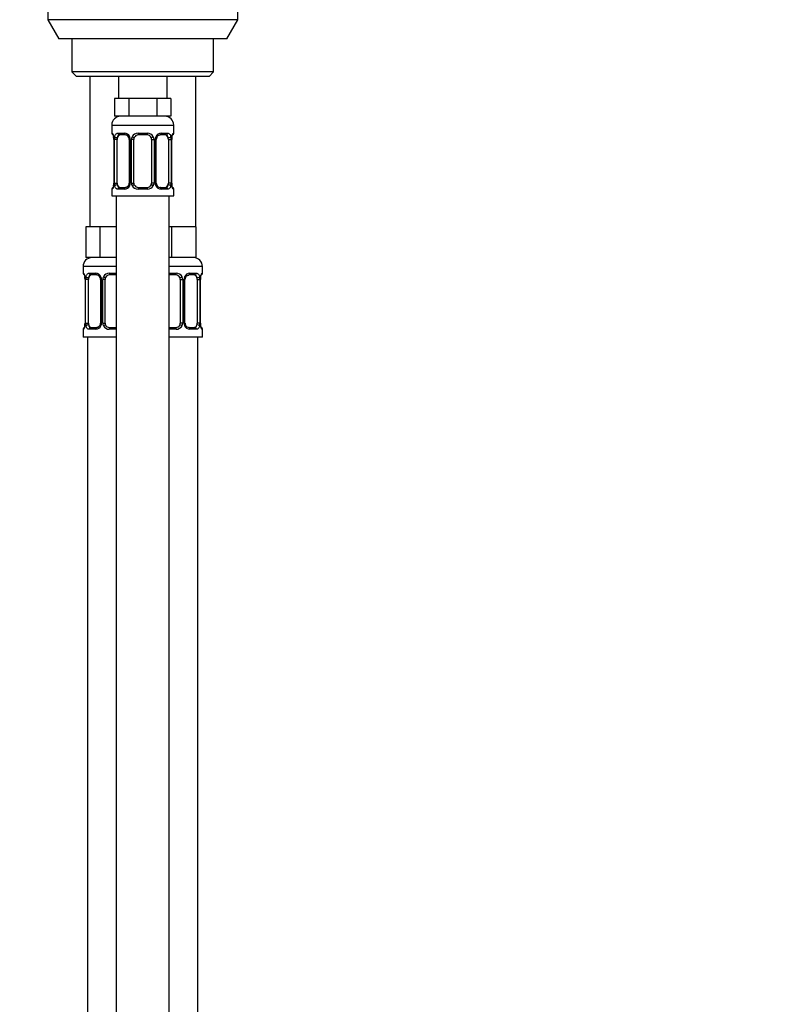
# Model space of a CAD drawing. Units: millimetres. Extents: x -166 to 1026, y -143 to 1165.
# Drawn here: x 124 to 295, y 499 to 722 of the extents above; entities that cross this region are included whole.
import ezdxf
from ezdxf import colors
from ezdxf.entities.mleader import LeaderData, LeaderLine
from ezdxf.math import Vec2, Vec3

# ---------------------------------------------------------------- set-up
doc = ezdxf.new("R2010")
doc.units = ezdxf.units.MM
doc.layers.add('DV4_Défaut', color=7, linetype='Continuous')
doc.layers.add('Défaut', color=7, linetype='Continuous')

# ---------------------------------------------------------------- blocks, each defined once
blk = doc.blocks.new('_DOT')
at = {"color": 0}
blk.add_line((0, 0), (-1, 0), dxfattribs=at)
at = {"color": 0, "const_width": 0.333}
blk.add_lwpolyline([(-0.1665, 0, 1), (0.1665, 0, 1)], format="xyb", close=True, dxfattribs=at)
blk = doc.blocks.new('SE3')
at = {"layer": 'DV4_Défaut', "color": 7, "linetype": 'Continuous'}
for p, q in [((130.29, 762.47), (130.29, 721.8)), ((173.29, 721.8), (173.29, 762.47)), ((173.29, 721.8), (130.29, 721.8)), ((130.29, 721.8), (132.79, 717.47)), ((170.79, 717.47), (173.29, 721.8)), ((170.79, 717.47), (132.79, 717.47)), ((135.79, 717.47), (135.79, 709.97)), ((167.79, 709.97), (167.79, 717.47)), ((167.79, 709.97), (135.79, 709.97)), ((135.79, 709.97), (136.79, 708.97)), ((166.79, 708.97), (136.79, 708.97)), ((139.79, 708.97), (139.79, 674.97)), ((146.29, 708.97), (146.29, 703.97)), ((157.29, 703.97), (157.29, 708.97)), ((163.79, 674.97), (163.79, 708.97)), ((166.79, 708.97), (167.79, 709.97)), ((147.03, 703.97), (145.44, 703.97)), ((145.44, 703.97), (145.44, 699.97)), ((148.62, 703.97), (147.03, 703.97)), ((151.79, 703.97), (148.62, 703.97)), ((148.62, 703.97), (148.62, 699.97)), ((154.97, 703.97), (151.79, 703.97)), ((156.56, 703.97), (154.97, 703.97)), ((154.97, 703.97), (154.97, 699.97)), ((158.14, 703.97), (156.56, 703.97)), ((158.14, 703.97), (158.14, 699.97)), ((148.62, 699.97), (145.44, 699.97)), ((154.97, 699.97), (148.62, 699.97)), ((158.14, 699.97), (154.97, 699.97)), ((144.79, 697.97), (158.79, 697.97)), ((144.79, 697.97), (144.79, 696.13)), ((158.79, 696.13), (158.79, 697.97)), ((144.79, 696.13), (144.87, 696.13)), ((146.15, 696.13), (147.65, 696.13)), ((147.89, 695.73), (146.47, 695.73)), ((150.73, 696.13), (152.85, 696.13)), ((152.79, 695.73), (150.79, 695.73)), ((157.11, 695.73), (155.7, 695.73)), ((155.94, 696.13), (157.44, 696.13)), ((158.79, 696.13), (158.71, 696.13)), ((145.27, 694.73), (145.24, 694.73)), ((145.24, 694.73), (145.24, 684.85)), ((145.27, 694.73), (145.27, 684.85)), ((145.38, 684.85), (145.38, 694.73)), ((146, 694.73), (145.38, 694.73)), ((146, 684.85), (146, 694.73)), ((148.74, 694.73), (148.98, 694.73)), ((148.74, 694.73), (148.74, 684.85)), ((148.98, 694.73), (148.98, 684.85)), ((149.25, 684.85), (149.25, 694.73)), ((149.79, 694.73), (149.25, 694.73)), ((149.79, 684.85), (149.79, 694.73)), ((153.79, 694.73), (153.79, 684.85)), ((153.79, 694.73), (154.34, 694.73)), ((154.34, 694.73), (154.34, 684.85)), ((154.61, 684.85), (154.61, 694.73)), ((154.85, 694.73), (154.61, 694.73)), ((154.85, 684.85), (154.85, 694.73)), ((157.59, 694.73), (157.59, 684.85)), ((157.59, 694.73), (158.2, 694.73)), ((158.2, 694.73), (158.2, 684.85)), ((158.32, 684.85), (158.32, 694.73)), ((158.32, 694.73), (158.34, 694.73)), ((158.34, 684.85), (158.34, 694.73)), ((145.24, 684.85), (145.27, 684.85)), ((145.38, 684.85), (146, 684.85)), ((146.47, 683.85), (147.89, 683.85)), ((148.98, 684.85), (148.74, 684.85)), ((149.25, 684.85), (149.79, 684.85)), ((150.79, 683.85), (152.79, 683.85)), ((154.34, 684.85), (153.79, 684.85)), ((154.61, 684.85), (154.85, 684.85)), ((155.7, 683.85), (157.11, 683.85)), ((158.2, 684.85), (157.59, 684.85)), ((158.34, 684.85), (158.32, 684.85)), ((144.79, 683.45), (144.87, 683.45)), ((144.79, 683.45), (144.79, 681.97)), ((144.79, 681.97), (158.79, 681.97)), ((145.79, 681.97), (145.79, 403.97)), ((147.65, 683.45), (146.15, 683.45)), ((152.85, 683.45), (150.73, 683.45)), ((157.44, 683.45), (155.94, 683.45)), ((157.79, 403.97), (157.79, 681.97)), ((158.71, 683.45), (158.79, 683.45)), ((158.79, 681.97), (158.79, 683.45)), ((140.53, 674.97), (138.94, 674.97)), ((138.94, 674.97), (138.94, 667.97)), ((142.12, 674.97), (140.53, 674.97)), ((145.29, 674.97), (142.12, 674.97)), ((142.12, 674.97), (142.12, 667.97)), ((145.79, 674.97), (145.29, 674.97)), ((158.29, 674.97), (157.79, 674.97)), ((161.04, 674.97), (158.29, 674.97)), ((158.29, 674.97), (158.29, 667.97)), ((163.79, 674.97), (161.04, 674.97)), ((163.79, 674.97), (163.79, 667.97)), ((145.79, 665.97), (138.29, 665.97)), ((138.29, 665.97), (138.29, 664.45)), ((142.12, 667.97), (138.94, 667.97)), ((145.79, 667.97), (142.12, 667.97)), ((158.29, 667.97), (157.79, 667.97)), ((165.29, 665.97), (157.79, 665.97)), ((163.79, 667.97), (158.29, 667.97)), ((165.29, 664.45), (165.29, 665.97)), ((138.37, 664.45), (138.29, 664.45)), ((139.65, 664.45), (141.15, 664.45)), ((141.39, 664.05), (139.97, 664.05)), ((144.23, 664.45), (145.79, 664.45)), ((145.79, 664.05), (144.29, 664.05)), ((157.79, 664.45), (159.35, 664.45)), ((159.29, 664.05), (157.79, 664.05)), ((163.61, 664.05), (162.2, 664.05)), ((162.44, 664.45), (163.94, 664.45)), ((165.21, 664.45), (165.29, 664.45)), ((138.77, 663.05), (138.74, 663.05)), ((138.74, 663.05), (138.74, 653.17)), ((138.77, 663.05), (138.77, 653.17)), ((138.88, 653.17), (138.88, 663.05)), ((139.5, 663.05), (138.88, 663.05)), ((139.5, 653.17), (139.5, 663.05)), ((142.24, 663.05), (142.48, 663.05)), ((142.24, 663.05), (142.24, 653.17)), ((142.48, 663.05), (142.48, 653.17)), ((142.75, 653.17), (142.75, 663.05)), ((143.29, 663.05), (142.75, 663.05)), ((143.29, 653.17), (143.29, 663.05)), ((160.29, 663.05), (160.29, 653.17)), ((160.29, 663.05), (160.84, 663.05)), ((160.84, 663.05), (160.84, 653.17)), ((161.11, 653.17), (161.11, 663.05)), ((161.35, 663.05), (161.11, 663.05)), ((161.35, 653.17), (161.35, 663.05)), ((164.09, 663.05), (164.09, 653.17)), ((164.09, 663.05), (164.7, 663.05)), ((164.7, 663.05), (164.7, 653.17)), ((164.82, 653.17), (164.82, 663.05)), ((164.82, 663.05), (164.84, 663.05)), ((164.84, 653.17), (164.84, 663.05)), ((138.74, 653.17), (138.77, 653.17)), ((138.88, 653.17), (139.5, 653.17)), ((142.48, 653.17), (142.24, 653.17)), ((142.75, 653.17), (143.29, 653.17)), ((160.84, 653.17), (160.29, 653.17)), ((161.11, 653.17), (161.35, 653.17)), ((164.7, 653.17), (164.09, 653.17)), ((164.84, 653.17), (164.82, 653.17)), ((138.37, 651.77), (138.29, 651.77)), ((138.29, 651.77), (138.29, 649.97)), ((141.15, 651.77), (139.65, 651.77)), ((139.97, 652.17), (141.39, 652.17)), ((145.79, 651.77), (144.23, 651.77)), ((144.29, 652.17), (145.79, 652.17)), ((157.79, 652.17), (159.29, 652.17)), ((159.35, 651.77), (157.79, 651.77)), ((162.2, 652.17), (163.61, 652.17)), ((163.94, 651.77), (162.44, 651.77)), ((165.21, 651.77), (165.29, 651.77)), ((165.29, 649.97), (165.29, 651.77)), ((145.79, 649.97), (138.29, 649.97)), ((139.29, 649.97), (139.29, 345.97)), ((165.29, 649.97), (157.79, 649.97)), ((164.29, 345.97), (164.29, 649.97))]:
    blk.add_line(p, q, dxfattribs=at)
for centre, radius, start, end in [((146.79, 697.97), 2, 90, 180), ((156.79, 697.97), 2, 0, 90), ((145.19, 696.13), 0.4, 180, 250.8225), ((142.45, 694.77), 2.79, 359.1486, 10.16), ((141.92, 694.74), 3.35, 359.8705, 10.2708), ((148.16, 694.75), 2.78, 167.8078, 180.3687), ((147.59, 694.74), 1.39, 25.1473, 87.3249), ((147.81, 694.84), 0.89, 21.3215, 84.8602), ((147.89, 694.77), 0.847, 356.8876, 27.3075), ((147.6, 694.73), 1.38, 359.8791, 25.9211), ((150.59, 694.73), 1.34, 153.3511, 180.1815), ((150.71, 694.63), 1.49, 89.2905, 152.1251), ((150.79, 694.73), 1, 154.4167, 180), ((150.79, 694.73), 1, 90, 154.4167), ((152.79, 694.73), 1, 25.5833, 90), ((152.87, 694.63), 1.49, 27.8747, 90.7097), ((152.79, 694.73), 1, 0, 25.5833), ((153, 694.73), 1.34, 359.817, 26.6505), ((155.98, 694.73), 1.38, 154.0799, 180.1199), ((156, 694.74), 1.39, 92.6748, 154.853), ((155.85, 694.74), 1, 155.0222, 180.6412), ((155.43, 694.75), 2.78, 359.628, 12.1955), ((161.67, 694.74), 3.35, 169.7304, 180.1284), ((161.13, 694.76), 2.79, 169.6041, 180.6235), ((158.39, 696.13), 0.4, 289.5422, 0), ((145.19, 683.45), 0.4, 109.5422, 180), ((142.46, 684.82), 2.78, 349.6023, 0.622), ((141.92, 684.85), 3.35, 349.7304, 0.1284), ((148.16, 684.84), 2.78, 179.628, 192.1955), ((147.59, 684.84), 1.39, 272.6748, 334.853), ((147.74, 684.84), 1, 334.9721, 0.6841), ((147.6, 684.85), 1.38, 334.0799, 0.1199), ((150.59, 684.85), 1.34, 179.817, 206.6505), ((150.71, 684.95), 1.49, 207.8747, 270.7097), ((150.79, 684.85), 1, 180, 205.5833), ((150.79, 684.85), 1, 205.5833, 270), ((152.79, 684.85), 1, 270, 334.4167), ((152.87, 684.95), 1.49, 269.2905, 332.1251), ((152.79, 684.85), 1, 334.4167, 0), ((153, 684.85), 1.34, 333.3511, 0.1815), ((155.98, 684.85), 1.38, 179.8791, 205.9211), ((156, 684.84), 1.39, 205.1473, 267.3249), ((155.7, 684.81), 0.847, 176.8943, 207.3174), ((155.78, 684.74), 0.89, 201.3292, 264.861), ((155.43, 684.84), 2.78, 347.8078, 0.3687), ((161.66, 684.85), 3.35, 179.8705, 190.2708), ((161.14, 684.81), 2.79, 179.1458, 190.1652), ((158.39, 683.45), 0.4, 0, 70.8225), ((140.29, 665.97), 2, 90, 180), ((163.29, 665.97), 2, 0, 90), ((138.69, 664.45), 0.4, 180, 250.8225), ((141.09, 663.06), 1.39, 25.1473, 87.3249), ((141.31, 663.16), 0.89, 21.3215, 84.8602), ((144.21, 662.95), 1.49, 89.2905, 152.1251), ((144.29, 663.05), 1, 90, 154.4167), ((159.29, 663.05), 1, 25.5833, 90), ((159.37, 662.95), 1.49, 27.8747, 90.7097), ((162.5, 663.06), 1.39, 92.6748, 154.853), ((164.89, 664.45), 0.4, 289.5422, 0), ((135.95, 663.09), 2.79, 359.1486, 10.16), ((135.42, 663.06), 3.35, 359.8705, 10.2708), ((141.66, 663.07), 2.78, 167.8078, 180.3687), ((141.39, 663.09), 0.847, 356.8876, 27.3075), ((141.1, 663.05), 1.38, 359.8791, 25.9211), ((144.09, 663.05), 1.34, 153.3511, 180.1815), ((144.29, 663.05), 1, 154.4167, 180), ((159.29, 663.05), 1, 0, 25.5833), ((159.5, 663.05), 1.34, 359.817, 26.6505), ((162.48, 663.05), 1.38, 154.0799, 180.1199), ((162.35, 663.06), 1, 155.0222, 180.6412), ((161.93, 663.07), 2.78, 359.628, 12.1955), ((168.17, 663.06), 3.35, 169.7304, 180.1284), ((167.63, 663.08), 2.79, 169.6041, 180.6235), ((135.96, 653.14), 2.78, 349.6023, 0.622), ((135.42, 653.17), 3.35, 349.7304, 0.1284), ((141.66, 653.15), 2.78, 179.628, 192.1955), ((141.24, 653.16), 1, 334.9721, 0.6841), ((141.1, 653.17), 1.38, 334.0799, 0.1199), ((144.09, 653.17), 1.34, 179.817, 206.6505), ((144.29, 653.17), 1, 180, 205.5833), ((144.29, 653.17), 1, 205.5833, 270), ((159.29, 653.17), 1, 270, 334.4167), ((159.29, 653.17), 1, 334.4167, 0), ((159.5, 653.17), 1.34, 333.3511, 0.1815), ((162.48, 653.17), 1.38, 179.8791, 205.9211), ((162.2, 653.13), 0.847, 176.8943, 207.3174), ((162.28, 653.06), 0.89, 201.3292, 264.861), ((161.93, 653.15), 2.78, 347.8078, 0.3687), ((168.16, 653.17), 3.35, 179.8705, 190.2708), ((167.64, 653.13), 2.79, 179.1458, 190.1652), ((138.69, 651.77), 0.4, 109.648, 180), ((141.09, 653.16), 1.39, 272.6748, 334.853), ((144.21, 653.27), 1.49, 207.8747, 270.7097), ((159.37, 653.27), 1.49, 269.2905, 332.1251), ((162.5, 653.16), 1.39, 205.1473, 267.3249), ((164.89, 651.77), 0.4, 0, 70.8779)]:
    blk.add_arc(centre, radius, start, end, dxfattribs=at)
for centre, major_axis, ratio, start_param, end_param in [((145.27, 696.13), (0, -0.4), 0.988455, 4.712389, 5.576829), ((145.59, 695.33), (0.394, 0.069), 0.426558, 2.752818, 3.148616), ((145.81, 695.33), (0.391, -0.084), 0.411702, 3.62283, 5.508006), ((146.7, 694.73), (0, -1), 0.707107, 4.265876, 4.712389), ((146.7, 694.73), (0, -1), 0.707107, 3.141593, 4.265876), ((146.47, 696.13), (0, -0.4), 0.806081, 4.712389, 6.283185), ((147.89, 696.13), (0, -0.4), 0.591806, 4.712389, 6.283185), ((149.01, 695.33), (0.363, 0.168), 0.191543, 1.963754, 3.147896), ((149.53, 695.33), (0.361, -0.173), 0.155676, 4.398009, 6.283185), ((150.79, 696.13), (0, -0.4), 0.151515, 4.712389, 6.283185), ((152.79, 696.13), (0, -0.4), 0.151515, 0, 1.570796), ((154.06, 695.33), (-0.361, -0.173), 0.155676, 0, 1.885177), ((154.58, 695.33), (-0.363, 0.168), 0.191543, 3.139667, 4.319431), ((155.7, 696.13), (0, -0.4), 0.591806, 0, 1.570796), ((156.89, 694.73), (0, 1), 0.707107, 5.158902, 6.283185), ((157.11, 696.13), (0, -0.4), 0.806081, 0, 1.570796), ((157.78, 695.33), (-0.391, -0.084), 0.411702, 0.775179, 2.660356), ((156.89, 694.73), (0, 1), 0.707107, 4.712389, 5.158902), ((157.99, 695.33), (-0.394, 0.069), 0.426558, 3.1268, 3.530367), ((158.32, 696.13), (0, -0.4), 0.988455, 0.698716, 1.570796), ((145.59, 684.25), (0.394, -0.069), 0.426558, 3.126984, 3.530367), ((145.81, 684.25), (-0.391, -0.084), 0.411702, 3.916772, 5.801948), ((146.7, 684.85), (0, -1), 0.707107, 4.712389, 5.158902), ((146.7, 684.85), (0, -1), 0.707107, 5.158902, 6.283185), ((146.47, 683.45), (0, -0.4), 0.806081, 3.141593, 4.712389), ((147.89, 683.45), (0, -0.4), 0.591806, 3.141593, 4.712389), ((149.01, 684.25), (0.363, -0.168), 0.191543, 3.137487, 4.319431), ((149.53, 684.25), (-0.361, -0.173), 0.155676, 3.141593, 5.026769), ((150.79, 683.45), (0, -0.4), 0.151515, 3.141593, 4.712389), ((152.79, 683.45), (0, -0.4), 0.151515, 1.570796, 3.141593), ((154.06, 684.25), (0.361, -0.173), 0.155676, 1.256416, 3.141593), ((154.58, 684.25), (-0.363, -0.168), 0.191543, 1.963754, 3.151937), ((155.7, 683.45), (0, -0.4), 0.591806, 1.570796, 3.141593), ((156.89, 684.85), (0, 1), 0.707107, 3.141593, 4.265876), ((157.11, 683.45), (0, -0.4), 0.806081, 1.570796, 3.141593), ((156.89, 684.85), (0, 1), 0.707107, 4.265876, 4.712389), ((157.78, 684.25), (0.391, -0.084), 0.411702, 0.481237, 2.366414), ((157.99, 684.25), (-0.394, -0.069), 0.426558, 2.752818, 3.149876), ((145.27, 683.45), (0, -0.4), 0.988455, 3.83008, 4.712389), ((158.32, 683.45), (0, -0.4), 0.988455, 1.570796, 2.449247), ((138.77, 664.45), (0, -0.4), 0.988455, 4.712389, 5.576829), ((140.2, 663.05), (0, -1), 0.707107, 3.141593, 4.265876), ((139.97, 664.45), (0, -0.4), 0.806081, 4.712389, 6.283185), ((141.39, 664.45), (0, -0.4), 0.591806, 4.712389, 6.283185), ((144.29, 664.45), (0, -0.4), 0.151515, 4.712389, 6.283185), ((159.29, 664.45), (0, -0.4), 0.151515, 0, 1.570796), ((162.2, 664.45), (0, -0.4), 0.591806, 0, 1.570796), ((163.39, 663.05), (0, 1), 0.707107, 5.158902, 6.283185), ((163.61, 664.45), (0, -0.4), 0.806081, 0, 1.570796), ((164.82, 664.45), (0, -0.4), 0.988455, 0.698716, 1.570796), ((139.09, 663.65), (0.394, 0.069), 0.426558, 2.752818, 3.148616), ((139.31, 663.65), (0.391, -0.084), 0.411702, 3.62283, 5.508006), ((140.2, 663.05), (0, 1), 0.707107, 1.124283, 1.570796), ((142.51, 663.65), (0.363, 0.168), 0.191543, 1.963754, 3.147896), ((143.03, 663.65), (0.361, -0.173), 0.155676, 4.398009, 6.283185), ((160.56, 663.65), (-0.361, -0.173), 0.155676, 0, 1.885177), ((161.08, 663.65), (-0.363, 0.168), 0.191543, 3.139667, 4.319431), ((164.28, 663.65), (-0.391, -0.084), 0.411702, 0.775179, 2.660356), ((163.39, 663.05), (0, 1), 0.707107, 4.712389, 5.158902), ((164.49, 663.65), (-0.394, 0.069), 0.426558, 3.1268, 3.530367), ((139.09, 652.57), (0.394, -0.069), 0.426558, 3.126984, 3.530367), ((139.31, 652.57), (-0.391, -0.084), 0.411702, 3.916772, 5.801948), ((140.2, 653.17), (0, -1), 0.707107, 4.712389, 5.158902), ((140.2, 653.17), (0, -1), 0.707107, 5.158902, 6.283185), ((142.51, 652.57), (0.363, -0.168), 0.191543, 3.137487, 4.319431), ((143.03, 652.57), (-0.361, -0.173), 0.155676, 3.141593, 5.026769), ((160.56, 652.57), (0.361, -0.173), 0.155676, 1.256416, 3.141593), ((161.08, 652.57), (-0.363, -0.168), 0.191543, 1.963754, 3.151937), ((163.39, 653.17), (0, 1), 0.707107, 3.141593, 4.265876), ((163.39, 653.17), (0, -1), 0.707107, 1.124283, 1.570796), ((164.28, 652.57), (0.391, -0.084), 0.411702, 0.481237, 2.366414), ((164.49, 652.57), (-0.394, -0.069), 0.426558, 2.752818, 3.149876), ((138.77, 651.77), (0, -0.4), 0.988455, 3.83008, 4.712389), ((139.97, 651.77), (0, -0.4), 0.806081, 3.141593, 4.712389), ((141.39, 651.77), (0, -0.4), 0.591806, 3.141593, 4.712389), ((144.29, 651.77), (0, -0.4), 0.151515, 3.141593, 4.712389), ((159.29, 651.77), (0, -0.4), 0.151515, 1.570796, 3.141593), ((162.2, 651.77), (0, -0.4), 0.591806, 1.570796, 3.141593), ((163.61, 651.77), (0, -0.4), 0.806081, 1.570796, 3.141593), ((164.82, 651.77), (0, -0.4), 0.988455, 1.570796, 2.449247)]:
    blk.add_ellipse(centre, major_axis=major_axis, ratio=ratio, start_param=start_param, end_param=end_param, dxfattribs=at)
for points, knots in [([(144.87, 696.13), (144.9, 696.13), (144.92, 696.11), (144.98, 696.04), (145.01, 695.99), (145.07, 695.85), (145.11, 695.76), (145.17, 695.57), (145.2, 695.46), (145.22, 695.33)], [0, 0, 0, 0, 0.25, 0.25, 0.5, 0.5, 0.75, 0.75, 1, 1, 1, 1]), ([(145.02, 695.83), (145.02, 695.83), (145.02, 695.83), (145.03, 695.82), (145.06, 695.77), (145.1, 695.67), (145.14, 695.53), (145.18, 695.38), (145.19, 695.29), (145.2, 695.26)], [0, 0, 0, 0, 0.012298, 0.142972, 0.300979, 0.487882, 0.698215, 0.913866, 1, 1, 1, 1]), ([(145.45, 695.33), (145.48, 695.46), (145.51, 695.57), (145.6, 695.76), (145.65, 695.85), (145.78, 695.99), (145.84, 696.04), (145.99, 696.11), (146.07, 696.13), (146.15, 696.13)], [0, 0, 0, 0, 0.25, 0.25, 0.5, 0.5, 0.75, 0.75, 1, 1, 1, 1]), ([(146.47, 695.73), (146.42, 695.73), (146.37, 695.72), (146.28, 695.66), (146.24, 695.62), (146.14, 695.48), (146.09, 695.33), (146.07, 695.16)], [0, 0, 0, 0, 0.25, 0.25, 0.5, 0.5, 1, 1, 1, 1]), ([(154.94, 695.16), (154.97, 695.22), (155.02, 695.32), (155.15, 695.47), (155.3, 695.6), (155.46, 695.69), (155.6, 695.73), (155.67, 695.72), (155.7, 695.72)], [0, 0, 0, 0, 0.139658, 0.323629, 0.511854, 0.701058, 0.88866, 1, 1, 1, 1]), ([(157.52, 695.16), (157.51, 695.25), (157.49, 695.32), (157.44, 695.46), (157.41, 695.52), (157.31, 695.67), (157.22, 695.73), (157.11, 695.73)], [0, 0, 0, 0, 0.25, 0.25, 0.5, 0.5, 1, 1, 1, 1]), ([(157.44, 696.13), (157.52, 696.13), (157.6, 696.11), (157.74, 696.04), (157.81, 695.99), (157.93, 695.85), (157.99, 695.76), (158.08, 695.57), (158.11, 695.46), (158.14, 695.33)], [0, 0, 0, 0, 0.25, 0.25, 0.5, 0.5, 0.75, 0.75, 1, 1, 1, 1]), ([(158.37, 695.33), (158.39, 695.46), (158.42, 695.57), (158.48, 695.76), (158.51, 695.85), (158.58, 695.99), (158.61, 696.04), (158.67, 696.11), (158.69, 696.13), (158.71, 696.13)], [0, 0, 0, 0, 0.25, 0.25, 0.5, 0.5, 0.75, 0.75, 1, 1, 1, 1]), ([(158.39, 695.26), (158.4, 695.32), (158.42, 695.43), (158.46, 695.59), (158.51, 695.72), (158.55, 695.8), (158.56, 695.83), (158.57, 695.83), (158.57, 695.83)], [0, 0, 0, 0, 0.16228, 0.382435, 0.605751, 0.792842, 0.944909, 1, 1, 1, 1]), ([(145.22, 684.25), (145.2, 684.12), (145.17, 684.01), (145.11, 683.82), (145.07, 683.73), (145.01, 683.6), (144.98, 683.54), (144.92, 683.47), (144.9, 683.45), (144.87, 683.45)], [0, 0, 0, 0, 0.25, 0.25, 0.5, 0.5, 0.75, 0.75, 1, 1, 1, 1]), ([(145.2, 684.32), (145.19, 684.26), (145.17, 684.15), (145.12, 683.99), (145.08, 683.86), (145.04, 683.78), (145.02, 683.75), (145.02, 683.75), (145.02, 683.75)], [0, 0, 0, 0, 0.162128, 0.382323, 0.605679, 0.792804, 0.944899, 1, 1, 1, 1]), ([(146.15, 683.45), (146.07, 683.45), (145.99, 683.47), (145.84, 683.54), (145.78, 683.6), (145.66, 683.73), (145.6, 683.82), (145.51, 684.01), (145.48, 684.12), (145.45, 684.25)], [0, 0, 0, 0, 0.25, 0.25, 0.5, 0.5, 0.75, 0.75, 1, 1, 1, 1]), ([(146.07, 684.42), (146.08, 684.33), (146.1, 684.26), (146.15, 684.12), (146.18, 684.06), (146.28, 683.91), (146.37, 683.85), (146.47, 683.85)], [0, 0, 0, 0, 0.25, 0.25, 0.5, 0.5, 1, 1, 1, 1]), ([(148.64, 684.42), (148.62, 684.36), (148.57, 684.26), (148.44, 684.11), (148.29, 683.98), (148.13, 683.9), (147.99, 683.86), (147.92, 683.86), (147.89, 683.86)], [0, 0, 0, 0, 0.139354, 0.323393, 0.511687, 0.70096, 0.88863, 1, 1, 1, 1]), ([(157.11, 683.85), (157.17, 683.85), (157.22, 683.87), (157.31, 683.92), (157.34, 683.96), (157.45, 684.11), (157.49, 684.25), (157.52, 684.42)], [0, 0, 0, 0, 0.25, 0.25, 0.5, 0.5, 1, 1, 1, 1]), ([(158.14, 684.25), (158.11, 684.12), (158.08, 684.01), (157.99, 683.82), (157.93, 683.73), (157.81, 683.6), (157.74, 683.54), (157.6, 683.47), (157.52, 683.45), (157.44, 683.45)], [0, 0, 0, 0, 0.25, 0.25, 0.5, 0.5, 0.75, 0.75, 1, 1, 1, 1]), ([(158.71, 683.45), (158.69, 683.45), (158.67, 683.47), (158.61, 683.54), (158.58, 683.6), (158.52, 683.73), (158.48, 683.82), (158.42, 684.01), (158.39, 684.12), (158.37, 684.25)], [0, 0, 0, 0, 0.25, 0.25, 0.5, 0.5, 0.75, 0.75, 1, 1, 1, 1]), ([(158.57, 683.75), (158.57, 683.75), (158.57, 683.75), (158.56, 683.76), (158.53, 683.82), (158.49, 683.91), (158.45, 684.05), (158.41, 684.2), (158.39, 684.29), (158.39, 684.32)], [0, 0, 0, 0, 0.012297, 0.142967, 0.300968, 0.487864, 0.69819, 0.913832, 1, 1, 1, 1]), ([(138.37, 664.45), (138.4, 664.45), (138.42, 664.43), (138.48, 664.36), (138.51, 664.31), (138.57, 664.17), (138.61, 664.08), (138.67, 663.89), (138.7, 663.78), (138.72, 663.65)], [0, 0, 0, 0, 0.25, 0.25, 0.5, 0.5, 0.75, 0.75, 1, 1, 1, 1]), ([(138.52, 664.15), (138.52, 664.15), (138.52, 664.15), (138.53, 664.14), (138.56, 664.08), (138.6, 663.99), (138.64, 663.85), (138.68, 663.7), (138.69, 663.61), (138.7, 663.58)], [0, 0, 0, 0, 0.0122977, 0.1429723, 0.300979, 0.4878818, 0.6982154, 0.9138657, 1, 1, 1, 1]), ([(138.95, 663.65), (138.98, 663.78), (139.01, 663.89), (139.1, 664.08), (139.15, 664.17), (139.28, 664.31), (139.34, 664.36), (139.49, 664.43), (139.57, 664.45), (139.65, 664.45)], [0, 0, 0, 0, 0.25, 0.25, 0.5, 0.5, 0.75, 0.75, 1, 1, 1, 1]), ([(139.97, 664.05), (139.92, 664.05), (139.87, 664.03), (139.78, 663.98), (139.74, 663.94), (139.64, 663.8), (139.59, 663.65), (139.57, 663.48)], [0, 0, 0, 0, 0.25, 0.25, 0.5, 0.5, 1, 1, 1, 1]), ([(161.44, 663.48), (161.47, 663.54), (161.52, 663.64), (161.65, 663.79), (161.8, 663.92), (161.96, 664), (162.1, 664.05), (162.17, 664.04), (162.2, 664.04)], [0, 0, 0, 0, 0.139658, 0.323629, 0.511854, 0.701058, 0.88866, 1, 1, 1, 1]), ([(164.02, 663.48), (164.01, 663.57), (163.99, 663.64), (163.94, 663.78), (163.91, 663.84), (163.81, 663.99), (163.72, 664.05), (163.61, 664.05)], [0, 0, 0, 0, 0.25, 0.25, 0.5, 0.5, 1, 1, 1, 1]), ([(163.94, 664.45), (164.02, 664.45), (164.1, 664.43), (164.24, 664.36), (164.31, 664.31), (164.43, 664.17), (164.49, 664.08), (164.58, 663.89), (164.61, 663.78), (164.64, 663.65)], [0, 0, 0, 0, 0.25, 0.25, 0.5, 0.5, 0.75, 0.75, 1, 1, 1, 1]), ([(164.87, 663.65), (164.89, 663.78), (164.92, 663.89), (164.98, 664.08), (165.01, 664.17), (165.08, 664.31), (165.11, 664.36), (165.17, 664.43), (165.19, 664.45), (165.21, 664.45)], [0, 0, 0, 0, 0.25, 0.25, 0.5, 0.5, 0.75, 0.75, 1, 1, 1, 1]), ([(164.89, 663.58), (164.9, 663.64), (164.92, 663.75), (164.96, 663.91), (165.01, 664.04), (165.05, 664.12), (165.06, 664.15), (165.07, 664.15), (165.07, 664.15)], [0, 0, 0, 0, 0.16228, 0.382435, 0.605751, 0.792842, 0.944909, 1, 1, 1, 1]), ([(138.7, 652.64), (138.69, 652.58), (138.67, 652.47), (138.62, 652.31), (138.58, 652.18), (138.54, 652.1), (138.52, 652.07), (138.52, 652.07), (138.52, 652.07)], [0, 0, 0, 0, 0.162128, 0.382323, 0.605679, 0.792804, 0.944899, 1, 1, 1, 1]), ([(139.57, 652.74), (139.58, 652.65), (139.6, 652.58), (139.65, 652.44), (139.68, 652.38), (139.78, 652.23), (139.87, 652.17), (139.97, 652.17)], [0, 0, 0, 0, 0.25, 0.25, 0.5, 0.5, 1, 1, 1, 1]), ([(142.14, 652.74), (142.12, 652.68), (142.07, 652.58), (141.94, 652.43), (141.79, 652.3), (141.63, 652.22), (141.49, 652.18), (141.42, 652.18), (141.39, 652.18)], [0, 0, 0, 0, 0.139354, 0.323393, 0.511687, 0.70096, 0.88863, 1, 1, 1, 1]), ([(163.61, 652.17), (163.67, 652.17), (163.72, 652.19), (163.81, 652.24), (163.84, 652.28), (163.95, 652.43), (163.99, 652.57), (164.02, 652.74)], [0, 0, 0, 0, 0.25, 0.25, 0.5, 0.5, 1, 1, 1, 1]), ([(165.07, 652.07), (165.07, 652.07), (165.07, 652.07), (165.06, 652.08), (165.03, 652.14), (164.99, 652.23), (164.95, 652.37), (164.91, 652.52), (164.89, 652.61), (164.89, 652.64)], [0, 0, 0, 0, 0.012297, 0.142967, 0.300968, 0.487864, 0.69819, 0.913832, 1, 1, 1, 1]), ([(138.72, 652.57), (138.7, 652.44), (138.67, 652.33), (138.61, 652.14), (138.57, 652.05), (138.51, 651.92), (138.48, 651.86), (138.42, 651.79), (138.4, 651.77), (138.37, 651.77)], [0, 0, 0, 0, 0.25, 0.25, 0.5, 0.5, 0.75, 0.75, 1, 1, 1, 1]), ([(139.65, 651.77), (139.57, 651.77), (139.49, 651.79), (139.34, 651.86), (139.28, 651.91), (139.16, 652.05), (139.1, 652.14), (139.01, 652.33), (138.98, 652.44), (138.95, 652.57)], [0, 0, 0, 0, 0.25, 0.25, 0.5, 0.5, 0.75, 0.75, 1, 1, 1, 1]), ([(164.64, 652.57), (164.61, 652.44), (164.58, 652.33), (164.49, 652.14), (164.43, 652.05), (164.31, 651.92), (164.24, 651.86), (164.1, 651.79), (164.02, 651.77), (163.94, 651.77)], [0, 0, 0, 0, 0.25, 0.25, 0.5, 0.5, 0.75, 0.75, 1, 1, 1, 1]), ([(165.21, 651.77), (165.19, 651.77), (165.17, 651.79), (165.11, 651.86), (165.08, 651.91), (165.02, 652.05), (164.98, 652.14), (164.92, 652.33), (164.89, 652.44), (164.87, 652.57)], [0, 0, 0, 0, 0.25, 0.25, 0.5, 0.5, 0.75, 0.75, 1, 1, 1, 1])]:
    blk.add_open_spline(points, degree=3, knots=knots, dxfattribs=at)

msp = doc.modelspace()

# ---------------------------------------------------------------- block references
at = {"layer": 'Défaut'}
msp.add_blockref('SE3', (0, 0), dxfattribs=at)

# ---------------------------------------------------------------- leaders
at = {"layer": 'Défaut', "color": 7, "linetype": 'Continuous'}
ml = msp.add_multileader_mtext('Standard', dxfattribs=at)
ml.set_content('{\\pxsm0.9;\\fSolid Edge ISO|b1||i0||c0|p34;\\W1.;19/10/2021\\P}', color=256)
ml.set_leader_properties()
ml.set_arrow_properties(name='DOT')
ml.build(insert=Vec2(0, 0))
ml.multileader.update_dxf_attribs({"leader_type": 0, "dogleg_length": 0, "arrow_head_size": 12})
ctx = ml.context
ctx.base_point, ctx.char_height, ctx.arrow_head_size, ctx.landing_gap_size = Vec3(756.59, 1158.31), 12, 12, 4.2
notes = []
notes.append((ctx, [(0, (0, 0, 0), (0, 0), (1, 0), 1, [])]))
ctx.mtext.insert = Vec3(758.59, 1164.43)
for ctx, leaders in notes:
    for number, flags, end, landing, length, lines in leaders:
        leader = LeaderData()
        leader.index, (leader.has_last_leader_line, leader.has_dogleg_vector, leader.attachment_direction) = number, flags
        leader.last_leader_point, leader.dogleg_vector, leader.dogleg_length = Vec3(end), Vec3(landing), length
        for number, points, colour, breaks in lines:
            line = LeaderLine()
            line.index, line.vertices, line.color, line.breaks = number, Vec3.list(points), colors.encode_raw_color(colour), breaks
            leader.lines.append(line)
        ctx.leaders.append(leader)

doc.saveas('drawing.dxf')
